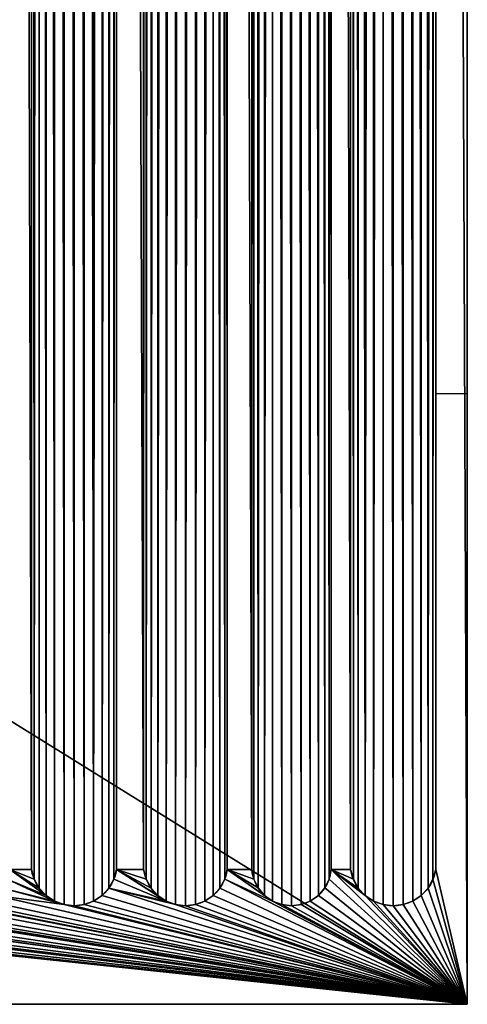
# Model space of a CAD drawing. Units: millimetres. Extents: x 0 to 250, y 0 to 2000.
# Drawn here: x 136 to 250, y 0 to 250 of the extents above; entities that cross this region are included whole.
import ezdxf

# ---------------------------------------------------------------- set-up
doc = ezdxf.new("R2010")
doc.units = ezdxf.units.MM
doc.header["$LTSCALE"] = 25.4
doc.layers.get('0').update_dxf_attribs({"true_color": 0xff5454})

msp = doc.modelspace()

# ---------------------------------------------------------------- linework, layer by layer
at = {"color": 0}
for p, q in [((250, 155), (250, 2000)), ((250, 155), (250, 2000)), ((250, 2000, 30), (250, 0, 30)), ((250, 2000, 30), (250, 0, 30)), ((139.29, 1965.77, 22), (139.29, 34.23, 22)), ((139.29, 1965.77, 22), (139.29, 34.23, 22)), ((139.29, 1965.77, 30), (139.29, 34.23, 30)), ((139.29, 1965.77, 30), (139.29, 34.23, 30)), ((160.92, 34.23, 30), (160.92, 1965.77, 30)), ((160.92, 34.23, 22), (160.92, 1965.77, 22)), ((160.92, 34.23, 22), (160.92, 1965.77, 22)), ((160.92, 34.23, 30), (160.92, 1965.77, 30)), ((167.77, 1965.77, 22), (167.77, 34.23, 22)), ((167.77, 1965.77, 30), (167.77, 34.23, 30)), ((167.77, 1965.77, 22), (167.77, 34.23, 22)), ((167.77, 1965.77, 30), (167.77, 34.23, 30)), ((189.02, 34.23, 30), (189.02, 1965.77, 30)), ((189.02, 34.23, 22), (189.02, 1965.77, 22)), ((189.02, 34.23, 22), (189.02, 1965.77, 22)), ((189.02, 34.23, 30), (189.02, 1965.77, 30)), ((195.25, 1965.77, 22), (195.25, 34.23, 22)), ((195.25, 1965.77, 30), (195.25, 34.23, 30)), ((195.25, 1965.77, 22), (195.25, 34.23, 22)), ((195.25, 1965.77, 30), (195.25, 34.23, 30)), ((215.4, 34.23, 22), (215.4, 1965.77, 22)), ((215.4, 34.23, 30), (215.4, 1965.77, 30)), ((215.4, 34.23, 30), (215.4, 1965.77, 30)), ((215.4, 34.23, 22), (215.4, 1965.77, 22)), ((220.35, 1965.77, 22), (220.35, 34.23, 22)), ((220.35, 1965.77, 22), (220.35, 34.23, 22)), ((220.35, 1965.77, 30), (220.35, 34.23, 30)), ((220.35, 1965.77, 30), (220.35, 34.23, 30)), ((241.98, 155, 22), (241.98, 1965.77, 22)), ((241.98, 34.23, 30), (241.98, 1965.77, 30)), ((241.98, 155, 22), (241.98, 1965.77, 22)), ((241.98, 34.23, 30), (241.98, 1965.77, 30)), ((250, 155), (241.98, 155)), ((241.98, 155), (241.98, 155, 22)), ((241.98, 155, 22), (241.98, 34.23, 22)), ((241.98, 155, 22), (241.98, 34.23, 22)), ((250, 0), (250, 155)), ((250, 0), (250, 155)), ((139.99, 31.75, 22), (139.99, 31.75, 30)), ((139.99, 31.75, 22), (139.99, 31.75, 30)), ((160.22, 31.75, 22), (160.22, 31.75, 30)), ((160.22, 31.75, 22), (160.22, 31.75, 30)), ((168.43, 31.76, 22), (168.43, 31.76, 30)), ((168.43, 31.76, 22), (168.43, 31.76, 30)), ((188.37, 31.76, 22), (188.37, 31.76, 30)), ((188.37, 31.76, 22), (188.37, 31.76, 30)), ((195.77, 31.79, 22), (195.77, 31.79, 30)), ((195.77, 31.79, 22), (195.77, 31.79, 30)), ((214.88, 31.79, 22), (214.88, 31.79, 30)), ((214.88, 31.79, 22), (214.88, 31.79, 30)), ((221.05, 31.75, 22), (221.05, 31.75, 30)), ((221.05, 31.75, 22), (221.05, 31.75, 30)), ((241.28, 31.75, 22), (241.28, 31.75, 30)), ((241.28, 31.75, 22), (241.28, 31.75, 30)), ((141.25, 29.51, 22), (141.25, 29.51, 30)), ((141.25, 29.51, 22), (141.25, 29.51, 30)), ((143, 27.62, 22), (143, 27.62, 30)), ((143, 27.62, 22), (143, 27.62, 30)), ((157.21, 27.62, 22), (157.21, 27.62, 30)), ((157.21, 27.62, 22), (157.21, 27.62, 30)), ((158.96, 29.51, 22), (158.96, 29.51, 30)), ((158.96, 29.51, 22), (158.96, 29.51, 30)), ((169.65, 29.52, 22), (169.65, 29.52, 30)), ((169.65, 29.52, 22), (169.65, 29.52, 30)), ((171.36, 27.63, 22), (171.36, 27.63, 30)), ((171.36, 27.63, 22), (171.36, 27.63, 30)), ((185.44, 27.63, 22), (185.44, 27.63, 30)), ((185.44, 27.63, 22), (185.44, 27.63, 30)), ((187.15, 29.52, 22), (187.15, 29.52, 30)), ((187.15, 29.52, 22), (187.15, 29.52, 30)), ((196.88, 29.55, 22), (196.88, 29.55, 30)), ((196.88, 29.55, 22), (196.88, 29.55, 30)), ((198.49, 27.65, 22), (198.49, 27.65, 30)), ((198.49, 27.65, 22), (198.49, 27.65, 30)), ((212.16, 27.65, 22), (212.16, 27.65, 30)), ((212.16, 27.65, 22), (212.16, 27.65, 30)), ((213.77, 29.55, 22), (213.77, 29.55, 30)), ((213.77, 29.55, 22), (213.77, 29.55, 30)), ((222.31, 29.51, 22), (222.31, 29.51, 30)), ((222.31, 29.51, 22), (222.31, 29.51, 30)), ((224.06, 27.62, 22), (224.06, 27.62, 30)), ((224.06, 27.62, 22), (224.06, 27.62, 30)), ((238.27, 27.62, 22), (238.27, 27.62, 30)), ((238.27, 27.62, 22), (238.27, 27.62, 30)), ((240.02, 29.51, 22), (240.02, 29.51, 30)), ((240.02, 29.51, 22), (240.02, 29.51, 30)), ((145.14, 26.19, 22), (145.14, 26.19, 30)), ((145.14, 26.19, 22), (145.14, 26.19, 30)), ((147.55, 25.3, 22), (147.55, 25.3, 30)), ((147.55, 25.3, 22), (147.55, 25.3, 30)), ((150.1, 25, 22), (150.1, 25, 30)), ((150.1, 25, 22), (150.1, 25, 30)), ((152.66, 25.3, 22), (152.66, 25.3, 30)), ((152.66, 25.3, 22), (152.66, 25.3, 30)), ((155.07, 26.19, 22), (155.07, 26.19, 30)), ((155.07, 26.19, 22), (155.07, 26.19, 30)), ((173.48, 26.2, 22), (173.48, 26.2, 30)), ((173.48, 26.2, 22), (173.48, 26.2, 30)), ((175.87, 25.3, 22), (175.87, 25.3, 30)), ((175.87, 25.3, 22), (175.87, 25.3, 30)), ((178.4, 25, 22), (178.4, 25, 30)), ((178.4, 25, 22), (178.4, 25, 30)), ((180.93, 25.3, 22), (180.93, 25.3, 30)), ((180.93, 25.3, 22), (180.93, 25.3, 30)), ((183.32, 26.2, 22), (183.32, 26.2, 30)), ((183.32, 26.2, 22), (183.32, 26.2, 30)), ((200.53, 26.21, 22), (200.53, 26.21, 30)), ((200.53, 26.21, 22), (200.53, 26.21, 30)), ((202.85, 25.31, 22), (202.85, 25.31, 30)), ((202.85, 25.31, 22), (202.85, 25.31, 30)), ((207.8, 25.31, 22), (207.8, 25.31, 30)), ((207.8, 25.31, 22), (207.8, 25.31, 30)), ((210.12, 26.21, 22), (210.12, 26.21, 30)), ((210.12, 26.21, 22), (210.12, 26.21, 30)), ((226.2, 26.19, 22), (226.2, 26.19, 30)), ((226.2, 26.19, 22), (226.2, 26.19, 30)), ((228.61, 25.3, 22), (228.61, 25.3, 30)), ((228.61, 25.3, 22), (228.61, 25.3, 30)), ((231.17, 25, 22), (231.17, 25, 30)), ((231.17, 25, 22), (231.17, 25, 30)), ((233.72, 25.3, 22), (233.72, 25.3, 30)), ((233.72, 25.3, 22), (233.72, 25.3, 30)), ((236.13, 26.19, 22), (236.13, 26.19, 30)), ((236.13, 26.19, 22), (236.13, 26.19, 30)), ((205.32, 25, 22), (205.32, 25, 30)), ((205.32, 25, 22), (205.32, 25, 30)), ((0, 0), (250, 0)), ((0, 0), (250, 0)), ((0, 0, 30), (250, 0, 30)), ((0, 0, 30), (250, 0, 30)), ((250, 0), (250, 0, 30)), ((250, 0), (250, 0, 30))]:
    msp.add_line(p, q, dxfattribs=at)
at = {"color": 0, "extrusion": (4.96768e-33, 3.11764e-32, -1)}
for centre in [(-150.1, 35.95, -22), (-150.1, 35.95, -30), (-150.1, 35.95, -22), (-150.1, 35.95, -30), (-150.1, 35.95, -22), (-150.1, 35.95, -30), (-150.1, 35.95, -22), (-150.1, 35.95, -30), (-150.1, 35.95, -22), (-150.1, 35.95, -22), (-150.1, 35.95, -22), (-150.1, 35.95, -30), (-150.1, 35.95, -22), (-150.1, 35.95, -30), (-150.1, 35.95, -22), (-150.1, 35.95, -30), (-150.1, 35.95, -22), (-150.1, 35.95, -30), (-150.1, 35.95, -22), (-150.1, 35.95, -30), (-150.1, 35.95, -22), (-150.1, 35.95, -30), (-150.1, 35.95, -22), (-150.1, 35.95, -30), (-150.1, 35.95, -22), (-150.1, 35.95, -30), (-150.1, 35.95, -30), (-150.1, 35.95, -30), (-231.17, 35.95, -22), (-231.17, 35.95, -22), (-231.17, 35.95, -30), (-231.17, 35.95, -22), (-231.17, 35.95, -30), (-231.17, 35.95, -22), (-231.17, 35.95, -30), (-231.17, 35.95, -22), (-231.17, 35.95, -30), (-231.17, 35.95, -22), (-231.17, 35.95, -30), (-231.17, 35.95, -22), (-231.17, 35.95, -30), (-231.17, 35.95, -22), (-231.17, 35.95, -30), (-231.17, 35.95, -22), (-231.17, 35.95, -30), (-231.17, 35.95, -22), (-231.17, 35.95, -30), (-231.17, 35.95, -22), (-231.17, 35.95, -30), (-231.17, 35.95, -22), (-231.17, 35.95, -30), (-231.17, 35.95, -22), (-231.17, 35.95, -30), (-231.17, 35.95, -30), (-231.17, 35.95, -30)]:
    msp.add_arc(centre, 10.95, 189.0534, 350.9466, dxfattribs=at)
at = {"color": 0, "extrusion": (3.94445e-33, 2.78447e-32, -1)}
for centre in [(-178.4, 35.73, -22), (-178.4, 35.73, -30), (-178.4, 35.73, -22), (-178.4, 35.73, -30), (-178.4, 35.73, -22), (-178.4, 35.73, -30), (-178.4, 35.73, -22), (-178.4, 35.73, -30), (-178.4, 35.73, -22), (-178.4, 35.73, -30), (-178.4, 35.73, -22), (-178.4, 35.73, -30), (-178.4, 35.73, -22), (-178.4, 35.73, -30), (-178.4, 35.73, -22), (-178.4, 35.73, -30), (-178.4, 35.73, -22), (-178.4, 35.73, -30), (-178.4, 35.73, -22), (-178.4, 35.73, -30), (-178.4, 35.73, -22), (-178.4, 35.73, -22), (-178.4, 35.73, -22), (-178.4, 35.73, -30), (-178.4, 35.73, -22), (-178.4, 35.73, -30), (-178.4, 35.73, -30), (-178.4, 35.73, -30)]:
    msp.add_arc(centre, 10.73, 188.0628, 351.9372, dxfattribs=at)
at = {"color": 0, "extrusion": (1.54284e-33, 1.74913e-32, -1)}
for centre in [(-205.32, 35.11, -22), (-205.32, 35.11, -30), (-205.32, 35.11, -22), (-205.32, 35.11, -30), (-205.32, 35.11, -22), (-205.32, 35.11, -30), (-205.32, 35.11, -22), (-205.32, 35.11, -30), (-205.32, 35.11, -22), (-205.32, 35.11, -22), (-205.32, 35.11, -22), (-205.32, 35.11, -30), (-205.32, 35.11, -22), (-205.32, 35.11, -30), (-205.32, 35.11, -22), (-205.32, 35.11, -30), (-205.32, 35.11, -22), (-205.32, 35.11, -30), (-205.32, 35.11, -22), (-205.32, 35.11, -30), (-205.32, 35.11, -22), (-205.32, 35.11, -30), (-205.32, 35.11, -22), (-205.32, 35.11, -30), (-205.32, 35.11, -22), (-205.32, 35.11, -30), (-205.32, 35.11, -30), (-205.32, 35.11, -30)]:
    msp.add_arc(centre, 10.11, 185.0408, 354.9592, dxfattribs=at)

# ---------------------------------------------------------------- meshes
at = {"color": 0}
mesh = msp.add_polyface(dxfattribs=at)
corners = [(250, 2000), (0, 155), (0, 2000), (250, 0), (0, 0), (250, 155)]
mesh.append_faces([[corners[k] for k in face] for face in [(0, 1, 2), (1, 3, 4), (3, 0, 5)]], dxfattribs={"vtx0": -1, "color": 0})
mesh.append_faces([[corners[k] for k in face] for face in [(3, 1, 0)]], dxfattribs={"vtx0": -1, "vtx1": -1, "vtx2": -1, "color": 0})
mesh = msp.add_polyface(dxfattribs=at)
corners = [(0, 0, 30), (4.79, 34.23, 30), (0, 2000, 30), (5.31, 31.79, 30), (6.41, 29.55, 30), (8.03, 27.65, 30), (10.06, 26.21, 30), (12.39, 25.31, 30), (14.86, 25, 30), (250, 0, 30), (17.34, 25.31, 30), (19.66, 26.21, 30), (39.29, 25.3, 30), (21.69, 27.65, 30), (23.31, 29.55, 30), (36.9, 26.2, 30), (24.41, 31.79, 30), (24.94, 34.23, 30), (34.78, 27.63, 30), (33.07, 29.52, 30), (31.85, 31.76, 30), (31.2, 34.23, 30), (24.94, 1965.77, 30), (41.82, 25, 30), (44.35, 25.3, 30), (46.74, 26.2, 30), (48.86, 27.63, 30), (65.84, 25.3, 30), (50.57, 29.52, 30), (63.45, 26.2, 30), (51.79, 31.76, 30), (61.34, 27.63, 30), (52.45, 34.23, 30), (59.63, 29.52, 30), (58.41, 31.76, 30), (57.75, 34.23, 30), (52.45, 1965.77, 30), (68.38, 25, 30), (70.91, 25.3, 30), (73.3, 26.2, 30), (75.41, 27.63, 30), (92.67, 25.3, 30), (77.13, 29.52, 30), (90.28, 26.2, 30), (78.35, 31.76, 30), (88.17, 27.63, 30), (79, 34.23, 30), (86.45, 29.52, 30), (85.23, 31.76, 30), (84.58, 34.23, 30), (79, 1965.77, 30), (95.2, 25, 30), (97.73, 25.3, 30), (100.13, 26.2, 30), (102.24, 27.63, 30), (120.63, 25.3, 30), (103.95, 29.52, 30), (118.24, 26.2, 30), (105.17, 31.76, 30), (105.83, 34.23, 30), (116.12, 27.63, 30), (114.41, 29.52, 30), (113.19, 31.76, 30), (112.53, 34.23, 30), (105.83, 1965.77, 30), (123.16, 25, 30), (125.69, 25.3, 30), (128.08, 26.2, 30), (130.2, 27.63, 30), (147.55, 25.3, 30), (131.91, 29.52, 30), (145.14, 26.19, 30), (133.13, 31.76, 30), (143, 27.62, 30), (133.78, 34.23, 30), (141.25, 29.51, 30), (139.99, 31.75, 30), (139.29, 34.23, 30), (133.78, 1965.77, 30), (150.1, 25, 30), (152.66, 25.3, 30), (155.07, 26.19, 30), (157.21, 27.62, 30), (158.96, 29.51, 30), (175.87, 25.3, 30), (173.48, 26.2, 30), (160.22, 31.75, 30), (160.92, 34.23, 30), (171.36, 27.63, 30), (169.65, 29.52, 30), (168.43, 31.76, 30), (167.77, 34.23, 30), (160.92, 1965.77, 30), (167.77, 1965.77, 30), (178.4, 25, 30), (180.93, 25.3, 30), (183.32, 26.2, 30), (185.44, 27.63, 30), (187.15, 29.52, 30), (188.37, 31.76, 30), (200.53, 26.21, 30), (189.02, 34.23, 30), (198.49, 27.65, 30), (196.88, 29.55, 30), (195.77, 31.79, 30), (195.25, 34.23, 30), (189.02, 1965.77, 30), (202.85, 25.31, 30), (205.32, 25, 30), (207.8, 25.31, 30), (210.12, 26.21, 30), (212.16, 27.65, 30), (213.77, 29.55, 30), (214.88, 31.79, 30), (215.4, 34.23, 30), (224.06, 27.62, 30), (222.31, 29.51, 30), (221.05, 31.75, 30), (220.35, 34.23, 30), (215.4, 1965.77, 30), (226.2, 26.19, 30), (228.61, 25.3, 30), (231.17, 25, 30), (233.72, 25.3, 30), (236.13, 26.19, 30), (238.27, 27.62, 30), (240.02, 29.51, 30), (241.28, 31.75, 30), (241.98, 34.23, 30), (241.98, 1965.77, 30), (250, 2000, 30), (14.86, 1975, 30), (12.39, 1974.69, 30), (10.06, 1973.79, 30), (8.03, 1972.35, 30), (6.41, 1970.45, 30), (5.31, 1968.21, 30), (4.79, 1965.77, 30), (17.34, 1974.69, 30), (19.66, 1973.79, 30), (39.29, 1974.7, 30), (21.69, 1972.35, 30), (23.31, 1970.45, 30), (36.9, 1973.8, 30), (24.41, 1968.21, 30), (34.78, 1972.37, 30), (33.07, 1970.48, 30), (31.85, 1968.24, 30), (31.2, 1965.77, 30), (41.82, 1975, 30), (44.35, 1974.7, 30), (46.74, 1973.8, 30), (48.86, 1972.37, 30), (65.84, 1974.7, 30), (50.57, 1970.48, 30), (63.45, 1973.8, 30), (51.79, 1968.24, 30), (61.34, 1972.37, 30), (59.63, 1970.48, 30), (58.41, 1968.24, 30), (57.75, 1965.77, 30), (68.38, 1975, 30), (70.91, 1974.7, 30), (73.3, 1973.8, 30), (75.41, 1972.37, 30), (92.67, 1974.7, 30), (77.13, 1970.48, 30), (90.28, 1973.8, 30), (78.35, 1968.24, 30), (88.17, 1972.37, 30), (86.45, 1970.48, 30), (85.23, 1968.24, 30), (84.58, 1965.77, 30), (95.2, 1975, 30), (97.73, 1974.7, 30), (100.13, 1973.8, 30), (102.24, 1972.37, 30), (120.63, 1974.7, 30), (103.95, 1970.48, 30), (118.24, 1973.8, 30), (105.17, 1968.24, 30), (116.12, 1972.37, 30), (114.41, 1970.48, 30), (113.19, 1968.24, 30), (112.53, 1965.77, 30), (123.16, 1975, 30), (125.69, 1974.7, 30), (128.08, 1973.8, 30), (130.2, 1972.37, 30), (147.55, 1974.7, 30), (131.91, 1970.48, 30), (145.14, 1973.81, 30), (133.13, 1968.24, 30), (143, 1972.38, 30), (141.25, 1970.49, 30), (139.99, 1968.25, 30), (139.29, 1965.77, 30), (150.1, 1975, 30), (152.66, 1974.7, 30), (155.07, 1973.81, 30), (157.21, 1972.38, 30), (158.96, 1970.49, 30), (175.87, 1974.7, 30), (173.48, 1973.8, 30), (160.22, 1968.25, 30), (171.36, 1972.37, 30), (169.65, 1970.48, 30), (168.43, 1968.24, 30), (178.4, 1975, 30), (180.93, 1974.7, 30), (183.32, 1973.8, 30), (185.44, 1972.37, 30), (187.15, 1970.48, 30), (188.37, 1968.24, 30), (200.53, 1973.79, 30), (198.49, 1972.35, 30), (196.88, 1970.45, 30), (195.77, 1968.21, 30), (195.25, 1965.77, 30), (202.85, 1974.69, 30), (205.32, 1975, 30), (207.8, 1974.69, 30), (210.12, 1973.79, 30), (212.16, 1972.35, 30), (213.77, 1970.45, 30), (214.88, 1968.21, 30), (224.06, 1972.38, 30), (222.31, 1970.49, 30), (221.05, 1968.25, 30), (220.35, 1965.77, 30), (226.2, 1973.81, 30), (228.61, 1974.7, 30), (231.17, 1975, 30), (233.72, 1974.7, 30), (236.13, 1973.81, 30), (238.27, 1972.38, 30), (240.02, 1970.49, 30), (241.28, 1968.25, 30)]
mesh.append_faces([[corners[k] for k in face] for face in [(0, 1, 2), (1, 0, 3), (3, 0, 4), (4, 0, 5), (5, 0, 6), (6, 0, 7), (7, 0, 8), (8, 9, 10), (10, 9, 11), (11, 12, 13), (13, 12, 14), (14, 15, 16), (16, 15, 17), (17, 21, 22), (12, 9, 23), (23, 9, 24), (24, 9, 25), (25, 9, 26), (26, 27, 28), (28, 29, 30), (30, 31, 32), (32, 35, 36), (27, 9, 37), (37, 9, 38), (38, 9, 39), (39, 9, 40), (40, 41, 42), (42, 43, 44), (44, 45, 46), (46, 49, 50), (41, 9, 51), (51, 9, 52), (52, 9, 53), (53, 9, 54), (54, 55, 56), (56, 57, 58), (58, 57, 59), (59, 63, 64), (55, 9, 65), (65, 9, 66), (66, 9, 67), (67, 9, 68), (68, 69, 70), (70, 71, 72), (72, 73, 74), (74, 77, 78), (69, 9, 79), (79, 9, 80), (80, 9, 81), (81, 9, 82), (82, 9, 83), (83, 85, 86), (86, 85, 87), (87, 91, 92), (84, 9, 94), (94, 9, 95), (95, 9, 96), (96, 9, 97), (97, 9, 98), (98, 9, 99), (99, 100, 101), (101, 105, 106), (100, 9, 107), (107, 9, 108), (108, 9, 109), (109, 9, 110), (110, 9, 111), (111, 9, 112), (112, 9, 113), (113, 9, 114), (114, 118, 119), (115, 9, 120), (120, 9, 121), (121, 9, 122), (122, 9, 123), (123, 9, 124), (124, 9, 125), (125, 9, 126), (126, 9, 127), (127, 9, 128), (128, 9, 129), (2, 131, 130), (131, 2, 132), (132, 2, 133), (133, 2, 134), (134, 2, 135), (135, 2, 136), (136, 2, 137), (137, 2, 1), (140, 142, 143), (143, 22, 145), (145, 22, 146), (146, 22, 147), (147, 22, 148), (148, 22, 21), (153, 154, 155), (155, 156, 157), (157, 36, 158), (158, 36, 159), (159, 36, 160), (160, 36, 35), (165, 166, 167), (167, 168, 169), (169, 50, 170), (170, 50, 171), (171, 50, 172), (172, 50, 49), (177, 178, 179), (179, 64, 181), (181, 64, 182), (182, 64, 183), (183, 64, 184), (184, 64, 63), (189, 190, 191), (191, 192, 193), (193, 78, 194), (194, 78, 195), (195, 78, 196), (196, 78, 77), (202, 201, 203), (203, 92, 205), (205, 92, 206), (206, 92, 207), (207, 92, 93), (214, 106, 215), (215, 106, 216), (216, 106, 217), (217, 106, 218), (218, 106, 105), (226, 119, 227), (227, 119, 228), (228, 119, 229), (229, 119, 118)]], dxfattribs={"vtx0": -1, "vtx1": -1, "color": 0})
mesh.append_faces([[corners[k] for k in face] for face in [(11, 9, 12), (26, 9, 27), (40, 9, 41), (54, 9, 55), (68, 9, 69), (83, 9, 84), (99, 9, 100), (114, 9, 115), (130, 139, 140), (130, 152, 153), (130, 164, 165), (130, 176, 177), (130, 188, 189), (130, 201, 202), (130, 213, 214), (130, 119, 226)]], dxfattribs={"vtx0": -1, "vtx1": -1, "vtx2": -1, "color": 0})
mesh.append_faces([[corners[k] for k in face] for face in [(8, 0, 9), (14, 12, 15), (17, 15, 18), (17, 18, 19), (17, 19, 20), (17, 20, 21), (28, 27, 29), (30, 29, 31), (32, 31, 33), (32, 33, 34), (32, 34, 35), (42, 41, 43), (44, 43, 45), (46, 45, 47), (46, 47, 48), (46, 48, 49), (56, 55, 57), (59, 57, 60), (59, 60, 61), (59, 61, 62), (59, 62, 63), (70, 69, 71), (72, 71, 73), (74, 73, 75), (74, 75, 76), (74, 76, 77), (83, 84, 85), (87, 85, 88), (87, 88, 89), (87, 89, 90), (87, 90, 91), (92, 91, 93), (101, 100, 102), (101, 102, 103), (101, 103, 104), (101, 104, 105), (114, 115, 116), (114, 116, 117), (114, 117, 118), (129, 9, 130), (130, 131, 138), (130, 138, 139), (140, 139, 141), (140, 141, 142), (143, 142, 144), (143, 144, 22), (130, 140, 149), (130, 149, 150), (130, 150, 151), (130, 151, 152), (153, 152, 154), (155, 154, 156), (157, 156, 36), (130, 153, 161), (130, 161, 162), (130, 162, 163), (130, 163, 164), (165, 164, 166), (167, 166, 168), (169, 168, 50), (130, 165, 173), (130, 173, 174), (130, 174, 175), (130, 175, 176), (177, 176, 178), (179, 178, 180), (179, 180, 64), (130, 177, 185), (130, 185, 186), (130, 186, 187), (130, 187, 188), (189, 188, 190), (191, 190, 192), (193, 192, 78), (130, 189, 197), (130, 197, 198), (130, 198, 199), (130, 199, 200), (130, 200, 201), (203, 201, 204), (203, 204, 92), (130, 202, 208), (130, 208, 209), (130, 209, 210), (130, 210, 211), (130, 211, 212), (130, 212, 213), (214, 213, 106), (130, 214, 219), (130, 219, 220), (130, 220, 221), (130, 221, 222), (130, 222, 223), (130, 223, 224), (130, 224, 225), (130, 225, 119), (130, 226, 230), (130, 230, 231), (130, 231, 232), (130, 232, 233), (130, 233, 234), (130, 234, 235), (130, 235, 236), (130, 236, 237), (130, 237, 129)]], dxfattribs={"vtx0": -1, "vtx2": -1, "color": 0})
mesh = msp.add_polyface(dxfattribs=at)
corners = [(250, 155), (250, 0, 30), (250, 0), (250, 2000, 30), (250, 2000)]
mesh.append_faces([[corners[k] for k in face] for face in [(0, 1, 2), (3, 0, 4)]], dxfattribs={"vtx0": -1, "color": 0})
mesh.append_faces([[corners[k] for k in face] for face in [(1, 0, 3)]], dxfattribs={"vtx0": -1, "vtx1": -1, "color": 0})
mesh = msp.add_polyface(dxfattribs=at)
corners = [(139.99, 31.75, 22), (139.29, 1965.77, 22), (139.29, 34.23, 22), (139.99, 1968.25, 22), (141.25, 1970.49, 22), (141.25, 29.51, 22), (143, 27.62, 22), (143, 1972.38, 22), (145.14, 26.19, 22), (145.14, 1973.81, 22), (147.55, 25.3, 22), (147.55, 1974.7, 22), (150.1, 25, 22), (150.1, 1975, 22), (152.66, 25.3, 22), (152.66, 1974.7, 22), (155.07, 26.19, 22), (155.07, 1973.81, 22), (157.21, 1972.38, 22), (157.21, 27.62, 22), (158.96, 1970.49, 22), (158.96, 29.51, 22), (160.22, 1968.25, 22), (160.22, 31.75, 22), (160.92, 1965.77, 22), (160.92, 34.23, 22)]
mesh.append_faces([[corners[k] for k in face] for face in [(0, 1, 2), (24, 23, 25)]], dxfattribs={"vtx0": -1, "color": 0})
mesh.append_faces([[corners[k] for k in face] for face in [(1, 0, 3), (3, 0, 4), (4, 6, 7), (7, 8, 9), (9, 10, 11), (11, 12, 13), (13, 14, 15), (15, 16, 17), (17, 16, 18), (18, 19, 20), (20, 21, 22), (22, 23, 24)]], dxfattribs={"vtx0": -1, "vtx1": -1, "color": 0})
mesh.append_faces([[corners[k] for k in face] for face in [(4, 0, 5), (4, 5, 6), (7, 6, 8), (9, 8, 10), (11, 10, 12), (13, 12, 14), (15, 14, 16), (18, 16, 19), (20, 19, 21), (22, 21, 23)]], dxfattribs={"vtx0": -1, "vtx2": -1, "color": 0})
mesh = msp.add_polyface(dxfattribs=at)
corners = [(167.77, 34.23, 22), (168.43, 1968.24, 22), (167.77, 1965.77, 22), (168.43, 31.76, 22), (169.65, 1970.48, 22), (169.65, 29.52, 22), (171.36, 1972.37, 22), (171.36, 27.63, 22), (173.48, 1973.8, 22), (173.48, 26.2, 22), (175.87, 1974.7, 22), (175.87, 25.3, 22), (178.4, 1975, 22), (178.4, 25, 22), (180.93, 1974.7, 22), (180.93, 25.3, 22), (183.32, 1973.8, 22), (183.32, 26.2, 22), (185.44, 1972.37, 22), (185.44, 27.63, 22), (187.15, 29.52, 22), (187.15, 1970.48, 22), (188.37, 31.76, 22), (188.37, 1968.24, 22), (189.02, 34.23, 22), (189.02, 1965.77, 22)]
mesh.append_faces([[corners[k] for k in face] for face in [(0, 1, 2), (23, 24, 25)]], dxfattribs={"vtx0": -1, "color": 0})
mesh.append_faces([[corners[k] for k in face] for face in [(1, 3, 4), (4, 5, 6), (6, 7, 8), (8, 9, 10), (10, 11, 12), (12, 13, 14), (14, 15, 16), (16, 17, 18), (18, 20, 21), (21, 22, 23)]], dxfattribs={"vtx0": -1, "vtx1": -1, "color": 0})
mesh.append_faces([[corners[k] for k in face] for face in [(1, 0, 3), (4, 3, 5), (6, 5, 7), (8, 7, 9), (10, 9, 11), (12, 11, 13), (14, 13, 15), (16, 15, 17), (18, 17, 19), (18, 19, 20), (21, 20, 22), (23, 22, 24)]], dxfattribs={"vtx0": -1, "vtx2": -1, "color": 0})
mesh = msp.add_polyface(dxfattribs=at)
corners = [(195.77, 31.79, 22), (195.25, 1965.77, 22), (195.25, 34.23, 22), (195.77, 1968.21, 22), (196.88, 29.55, 22), (196.88, 1970.45, 22), (198.49, 1972.35, 22), (198.49, 27.65, 22), (200.53, 1973.79, 22), (200.53, 26.21, 22), (202.85, 25.31, 22), (202.85, 1974.69, 22), (205.32, 25, 22), (205.32, 1975, 22), (207.8, 25.31, 22), (207.8, 1974.69, 22), (210.12, 26.21, 22), (210.12, 1973.79, 22), (212.16, 27.65, 22), (212.16, 1972.35, 22), (213.77, 29.55, 22), (213.77, 1970.45, 22), (214.88, 31.79, 22), (214.88, 1968.21, 22), (215.4, 34.23, 22), (215.4, 1965.77, 22)]
mesh.append_faces([[corners[k] for k in face] for face in [(0, 1, 2), (23, 24, 25)]], dxfattribs={"vtx0": -1, "color": 0})
mesh.append_faces([[corners[k] for k in face] for face in [(1, 0, 3), (3, 4, 5), (5, 4, 6), (6, 7, 8), (8, 10, 11), (11, 12, 13), (13, 14, 15), (15, 16, 17), (17, 18, 19), (19, 20, 21), (21, 22, 23)]], dxfattribs={"vtx0": -1, "vtx1": -1, "color": 0})
mesh.append_faces([[corners[k] for k in face] for face in [(3, 0, 4), (6, 4, 7), (8, 7, 9), (8, 9, 10), (11, 10, 12), (13, 12, 14), (15, 14, 16), (17, 16, 18), (19, 18, 20), (21, 20, 22), (23, 22, 24)]], dxfattribs={"vtx0": -1, "vtx2": -1, "color": 0})
mesh = msp.add_polyface(dxfattribs=at)
corners = [(221.05, 31.75, 22), (220.35, 1965.77, 22), (220.35, 34.23, 22), (221.05, 1968.25, 22), (222.31, 29.51, 22), (222.31, 1970.49, 22), (224.06, 27.62, 22), (224.06, 1972.38, 22), (226.2, 1973.81, 22), (226.2, 26.19, 22), (228.61, 1974.7, 22), (228.61, 25.3, 22), (231.17, 25, 22), (231.17, 1975, 22), (233.72, 25.3, 22), (233.72, 1974.7, 22), (236.13, 26.19, 22), (236.13, 1973.81, 22), (238.27, 27.62, 22), (238.27, 1972.38, 22), (240.02, 29.51, 22), (240.02, 1970.49, 22), (241.28, 1968.25, 22), (241.28, 31.75, 22), (241.98, 1965.77, 22), (241.98, 34.23, 22), (241.98, 155, 22)]
mesh.append_faces([[corners[k] for k in face] for face in [(0, 1, 2), (24, 25, 26)]], dxfattribs={"vtx0": -1, "color": 0})
mesh.append_faces([[corners[k] for k in face] for face in [(1, 0, 3), (3, 4, 5), (5, 6, 7), (7, 6, 8), (8, 9, 10), (10, 12, 13), (13, 14, 15), (15, 16, 17), (17, 18, 19), (19, 20, 21), (21, 20, 22), (22, 23, 24)]], dxfattribs={"vtx0": -1, "vtx1": -1, "color": 0})
mesh.append_faces([[corners[k] for k in face] for face in [(3, 0, 4), (5, 4, 6), (8, 6, 9), (10, 9, 11), (10, 11, 12), (13, 12, 14), (15, 14, 16), (17, 16, 18), (19, 18, 20), (22, 20, 23), (24, 23, 25)]], dxfattribs={"vtx0": -1, "vtx2": -1, "color": 0})
mesh = msp.add_polyface(dxfattribs=at)
corners = [(139.29, 1965.77, 22), (139.29, 34.23, 30), (139.29, 34.23, 22), (139.29, 1965.77, 30)]
mesh.append_faces([[corners[k] for k in face] for face in [(0, 1, 2), (1, 0, 3)]], dxfattribs={"vtx0": -1, "color": 0})
mesh = msp.add_polyface(dxfattribs=at)
corners = [(160.92, 1965.77, 30), (160.92, 34.23, 22), (160.92, 34.23, 30), (160.92, 1965.77, 22)]
mesh.append_faces([[corners[k] for k in face] for face in [(0, 1, 2), (1, 0, 3)]], dxfattribs={"vtx0": -1, "color": 0})
mesh = msp.add_polyface(dxfattribs=at)
corners = [(167.77, 1965.77, 22), (167.77, 34.23, 30), (167.77, 34.23, 22), (167.77, 1965.77, 30)]
mesh.append_faces([[corners[k] for k in face] for face in [(0, 1, 2), (1, 0, 3)]], dxfattribs={"vtx0": -1, "color": 0})
mesh = msp.add_polyface(dxfattribs=at)
corners = [(189.02, 1965.77, 30), (189.02, 34.23, 22), (189.02, 34.23, 30), (189.02, 1965.77, 22)]
mesh.append_faces([[corners[k] for k in face] for face in [(0, 1, 2), (1, 0, 3)]], dxfattribs={"vtx0": -1, "color": 0})
mesh = msp.add_polyface(dxfattribs=at)
corners = [(195.25, 1965.77, 22), (195.25, 34.23, 30), (195.25, 34.23, 22), (195.25, 1965.77, 30)]
mesh.append_faces([[corners[k] for k in face] for face in [(0, 1, 2), (1, 0, 3)]], dxfattribs={"vtx0": -1, "color": 0})
mesh = msp.add_polyface(dxfattribs=at)
corners = [(215.4, 1965.77, 30), (215.4, 34.23, 22), (215.4, 34.23, 30), (215.4, 1965.77, 22)]
mesh.append_faces([[corners[k] for k in face] for face in [(0, 1, 2), (1, 0, 3)]], dxfattribs={"vtx0": -1, "color": 0})
mesh = msp.add_polyface(dxfattribs=at)
corners = [(220.35, 1965.77, 22), (220.35, 34.23, 30), (220.35, 34.23, 22), (220.35, 1965.77, 30)]
mesh.append_faces([[corners[k] for k in face] for face in [(0, 1, 2), (1, 0, 3)]], dxfattribs={"vtx0": -1, "color": 0})
mesh = msp.add_polyface(dxfattribs=at)
corners = [(241.98, 1965.77, 30), (241.98, 34.23, 22), (241.98, 34.23, 30), (241.98, 155, 22), (241.98, 1965.77, 22)]
mesh.append_faces([[corners[k] for k in face] for face in [(0, 1, 2), (3, 0, 4)]], dxfattribs={"vtx0": -1, "color": 0})
mesh.append_faces([[corners[k] for k in face] for face in [(1, 0, 3)]], dxfattribs={"vtx0": -1, "vtx1": -1, "color": 0})
mesh = msp.add_polyface(dxfattribs=at)
corners = [(139.29, 34.23, 22), (139.99, 31.75, 30), (139.99, 31.75, 22), (139.29, 34.23, 30)]
mesh.append_faces([[corners[k] for k in face] for face in [(0, 1, 2), (1, 0, 3)]], dxfattribs={"vtx0": -1, "color": 0})
mesh = msp.add_polyface(dxfattribs=at)
corners = [(160.92, 34.23, 30), (160.22, 31.75, 22), (160.22, 31.75, 30), (160.92, 34.23, 22)]
mesh.append_faces([[corners[k] for k in face] for face in [(0, 1, 2), (1, 0, 3)]], dxfattribs={"vtx0": -1, "color": 0})
mesh = msp.add_polyface(dxfattribs=at)
corners = [(167.77, 34.23, 22), (168.43, 31.76, 30), (168.43, 31.76, 22), (167.77, 34.23, 30)]
mesh.append_faces([[corners[k] for k in face] for face in [(0, 1, 2), (1, 0, 3)]], dxfattribs={"vtx0": -1, "color": 0})
mesh = msp.add_polyface(dxfattribs=at)
corners = [(189.02, 34.23, 30), (188.37, 31.76, 22), (188.37, 31.76, 30), (189.02, 34.23, 22)]
mesh.append_faces([[corners[k] for k in face] for face in [(0, 1, 2), (1, 0, 3)]], dxfattribs={"vtx0": -1, "color": 0})
mesh = msp.add_polyface(dxfattribs=at)
corners = [(195.25, 34.23, 22), (195.77, 31.79, 30), (195.77, 31.79, 22), (195.25, 34.23, 30)]
mesh.append_faces([[corners[k] for k in face] for face in [(0, 1, 2), (1, 0, 3)]], dxfattribs={"vtx0": -1, "color": 0})
mesh = msp.add_polyface(dxfattribs=at)
corners = [(215.4, 34.23, 30), (214.88, 31.79, 22), (214.88, 31.79, 30), (215.4, 34.23, 22)]
mesh.append_faces([[corners[k] for k in face] for face in [(0, 1, 2), (1, 0, 3)]], dxfattribs={"vtx0": -1, "color": 0})
mesh = msp.add_polyface(dxfattribs=at)
corners = [(220.35, 34.23, 22), (221.05, 31.75, 30), (221.05, 31.75, 22), (220.35, 34.23, 30)]
mesh.append_faces([[corners[k] for k in face] for face in [(0, 1, 2), (1, 0, 3)]], dxfattribs={"vtx0": -1, "color": 0})
mesh = msp.add_polyface(dxfattribs=at)
corners = [(241.98, 34.23, 30), (241.28, 31.75, 22), (241.28, 31.75, 30), (241.98, 34.23, 22)]
mesh.append_faces([[corners[k] for k in face] for face in [(0, 1, 2), (1, 0, 3)]], dxfattribs={"vtx0": -1, "color": 0})
mesh = msp.add_polyface(dxfattribs=at)
corners = [(139.99, 31.75, 22), (141.25, 29.51, 30), (141.25, 29.51, 22), (139.99, 31.75, 30)]
mesh.append_faces([[corners[k] for k in face] for face in [(0, 1, 2), (1, 0, 3)]], dxfattribs={"vtx0": -1, "color": 0})
mesh = msp.add_polyface(dxfattribs=at)
corners = [(160.22, 31.75, 30), (158.96, 29.51, 22), (158.96, 29.51, 30), (160.22, 31.75, 22)]
mesh.append_faces([[corners[k] for k in face] for face in [(0, 1, 2), (1, 0, 3)]], dxfattribs={"vtx0": -1, "color": 0})
mesh = msp.add_polyface(dxfattribs=at)
corners = [(168.43, 31.76, 22), (169.65, 29.52, 30), (169.65, 29.52, 22), (168.43, 31.76, 30)]
mesh.append_faces([[corners[k] for k in face] for face in [(0, 1, 2), (1, 0, 3)]], dxfattribs={"vtx0": -1, "color": 0})
mesh = msp.add_polyface(dxfattribs=at)
corners = [(188.37, 31.76, 30), (187.15, 29.52, 22), (187.15, 29.52, 30), (188.37, 31.76, 22)]
mesh.append_faces([[corners[k] for k in face] for face in [(0, 1, 2), (1, 0, 3)]], dxfattribs={"vtx0": -1, "color": 0})
mesh = msp.add_polyface(dxfattribs=at)
corners = [(195.77, 31.79, 22), (196.88, 29.55, 30), (196.88, 29.55, 22), (195.77, 31.79, 30)]
mesh.append_faces([[corners[k] for k in face] for face in [(0, 1, 2), (1, 0, 3)]], dxfattribs={"vtx0": -1, "color": 0})
mesh = msp.add_polyface(dxfattribs=at)
corners = [(214.88, 31.79, 30), (213.77, 29.55, 22), (213.77, 29.55, 30), (214.88, 31.79, 22)]
mesh.append_faces([[corners[k] for k in face] for face in [(0, 1, 2), (1, 0, 3)]], dxfattribs={"vtx0": -1, "color": 0})
mesh = msp.add_polyface(dxfattribs=at)
corners = [(221.05, 31.75, 22), (222.31, 29.51, 30), (222.31, 29.51, 22), (221.05, 31.75, 30)]
mesh.append_faces([[corners[k] for k in face] for face in [(0, 1, 2), (1, 0, 3)]], dxfattribs={"vtx0": -1, "color": 0})
mesh = msp.add_polyface(dxfattribs=at)
corners = [(241.28, 31.75, 30), (240.02, 29.51, 22), (240.02, 29.51, 30), (241.28, 31.75, 22)]
mesh.append_faces([[corners[k] for k in face] for face in [(0, 1, 2), (1, 0, 3)]], dxfattribs={"vtx0": -1, "color": 0})
mesh = msp.add_polyface(dxfattribs=at)
corners = [(141.25, 29.51, 22), (143, 27.62, 30), (143, 27.62, 22), (141.25, 29.51, 30)]
mesh.append_faces([[corners[k] for k in face] for face in [(0, 1, 2), (1, 0, 3)]], dxfattribs={"vtx0": -1, "color": 0})
mesh = msp.add_polyface(dxfattribs=at)
corners = [(143, 27.62, 30), (145.14, 26.19, 22), (143, 27.62, 22), (145.14, 26.19, 30)]
mesh.append_faces([[corners[k] for k in face] for face in [(0, 1, 2), (1, 0, 3)]], dxfattribs={"vtx0": -1, "color": 0})
mesh = msp.add_polyface(dxfattribs=at)
corners = [(155.07, 26.19, 30), (157.21, 27.62, 22), (155.07, 26.19, 22), (157.21, 27.62, 30)]
mesh.append_faces([[corners[k] for k in face] for face in [(0, 1, 2), (1, 0, 3)]], dxfattribs={"vtx0": -1, "color": 0})
mesh = msp.add_polyface(dxfattribs=at)
corners = [(158.96, 29.51, 30), (157.21, 27.62, 22), (157.21, 27.62, 30), (158.96, 29.51, 22)]
mesh.append_faces([[corners[k] for k in face] for face in [(0, 1, 2), (1, 0, 3)]], dxfattribs={"vtx0": -1, "color": 0})
mesh = msp.add_polyface(dxfattribs=at)
corners = [(169.65, 29.52, 22), (171.36, 27.63, 30), (171.36, 27.63, 22), (169.65, 29.52, 30)]
mesh.append_faces([[corners[k] for k in face] for face in [(0, 1, 2), (1, 0, 3)]], dxfattribs={"vtx0": -1, "color": 0})
mesh = msp.add_polyface(dxfattribs=at)
corners = [(171.36, 27.63, 30), (173.48, 26.2, 22), (171.36, 27.63, 22), (173.48, 26.2, 30)]
mesh.append_faces([[corners[k] for k in face] for face in [(0, 1, 2), (1, 0, 3)]], dxfattribs={"vtx0": -1, "color": 0})
mesh = msp.add_polyface(dxfattribs=at)
corners = [(183.32, 26.2, 30), (185.44, 27.63, 22), (183.32, 26.2, 22), (185.44, 27.63, 30)]
mesh.append_faces([[corners[k] for k in face] for face in [(0, 1, 2), (1, 0, 3)]], dxfattribs={"vtx0": -1, "color": 0})
mesh = msp.add_polyface(dxfattribs=at)
corners = [(187.15, 29.52, 30), (185.44, 27.63, 22), (185.44, 27.63, 30), (187.15, 29.52, 22)]
mesh.append_faces([[corners[k] for k in face] for face in [(0, 1, 2), (1, 0, 3)]], dxfattribs={"vtx0": -1, "color": 0})
mesh = msp.add_polyface(dxfattribs=at)
corners = [(196.88, 29.55, 22), (198.49, 27.65, 30), (198.49, 27.65, 22), (196.88, 29.55, 30)]
mesh.append_faces([[corners[k] for k in face] for face in [(0, 1, 2), (1, 0, 3)]], dxfattribs={"vtx0": -1, "color": 0})
mesh = msp.add_polyface(dxfattribs=at)
corners = [(198.49, 27.65, 30), (200.53, 26.21, 22), (198.49, 27.65, 22), (200.53, 26.21, 30)]
mesh.append_faces([[corners[k] for k in face] for face in [(0, 1, 2), (1, 0, 3)]], dxfattribs={"vtx0": -1, "color": 0})
mesh = msp.add_polyface(dxfattribs=at)
corners = [(210.12, 26.21, 30), (212.16, 27.65, 22), (210.12, 26.21, 22), (212.16, 27.65, 30)]
mesh.append_faces([[corners[k] for k in face] for face in [(0, 1, 2), (1, 0, 3)]], dxfattribs={"vtx0": -1, "color": 0})
mesh = msp.add_polyface(dxfattribs=at)
corners = [(213.77, 29.55, 30), (212.16, 27.65, 22), (212.16, 27.65, 30), (213.77, 29.55, 22)]
mesh.append_faces([[corners[k] for k in face] for face in [(0, 1, 2), (1, 0, 3)]], dxfattribs={"vtx0": -1, "color": 0})
mesh = msp.add_polyface(dxfattribs=at)
corners = [(222.31, 29.51, 22), (224.06, 27.62, 30), (224.06, 27.62, 22), (222.31, 29.51, 30)]
mesh.append_faces([[corners[k] for k in face] for face in [(0, 1, 2), (1, 0, 3)]], dxfattribs={"vtx0": -1, "color": 0})
mesh = msp.add_polyface(dxfattribs=at)
corners = [(224.06, 27.62, 30), (226.2, 26.19, 22), (224.06, 27.62, 22), (226.2, 26.19, 30)]
mesh.append_faces([[corners[k] for k in face] for face in [(0, 1, 2), (1, 0, 3)]], dxfattribs={"vtx0": -1, "color": 0})
mesh = msp.add_polyface(dxfattribs=at)
corners = [(236.13, 26.19, 30), (238.27, 27.62, 22), (236.13, 26.19, 22), (238.27, 27.62, 30)]
mesh.append_faces([[corners[k] for k in face] for face in [(0, 1, 2), (1, 0, 3)]], dxfattribs={"vtx0": -1, "color": 0})
mesh = msp.add_polyface(dxfattribs=at)
corners = [(240.02, 29.51, 30), (238.27, 27.62, 22), (238.27, 27.62, 30), (240.02, 29.51, 22)]
mesh.append_faces([[corners[k] for k in face] for face in [(0, 1, 2), (1, 0, 3)]], dxfattribs={"vtx0": -1, "color": 0})
mesh = msp.add_polyface(dxfattribs=at)
corners = [(145.14, 26.19, 30), (147.55, 25.3, 22), (145.14, 26.19, 22), (147.55, 25.3, 30)]
mesh.append_faces([[corners[k] for k in face] for face in [(0, 1, 2), (1, 0, 3)]], dxfattribs={"vtx0": -1, "color": 0})
mesh = msp.add_polyface(dxfattribs=at)
corners = [(147.55, 25.3, 30), (150.1, 25, 22), (147.55, 25.3, 22), (150.1, 25, 30)]
mesh.append_faces([[corners[k] for k in face] for face in [(0, 1, 2), (1, 0, 3)]], dxfattribs={"vtx0": -1, "color": 0})
mesh = msp.add_polyface(dxfattribs=at)
corners = [(150.1, 25, 30), (152.66, 25.3, 22), (150.1, 25, 22), (152.66, 25.3, 30)]
mesh.append_faces([[corners[k] for k in face] for face in [(0, 1, 2), (1, 0, 3)]], dxfattribs={"vtx0": -1, "color": 0})
mesh = msp.add_polyface(dxfattribs=at)
corners = [(152.66, 25.3, 30), (155.07, 26.19, 22), (152.66, 25.3, 22), (155.07, 26.19, 30)]
mesh.append_faces([[corners[k] for k in face] for face in [(0, 1, 2), (1, 0, 3)]], dxfattribs={"vtx0": -1, "color": 0})
mesh = msp.add_polyface(dxfattribs=at)
corners = [(173.48, 26.2, 30), (175.87, 25.3, 22), (173.48, 26.2, 22), (175.87, 25.3, 30)]
mesh.append_faces([[corners[k] for k in face] for face in [(0, 1, 2), (1, 0, 3)]], dxfattribs={"vtx0": -1, "color": 0})
mesh = msp.add_polyface(dxfattribs=at)
corners = [(175.87, 25.3, 30), (178.4, 25, 22), (175.87, 25.3, 22), (178.4, 25, 30)]
mesh.append_faces([[corners[k] for k in face] for face in [(0, 1, 2), (1, 0, 3)]], dxfattribs={"vtx0": -1, "color": 0})
mesh = msp.add_polyface(dxfattribs=at)
corners = [(178.4, 25, 30), (180.93, 25.3, 22), (178.4, 25, 22), (180.93, 25.3, 30)]
mesh.append_faces([[corners[k] for k in face] for face in [(0, 1, 2), (1, 0, 3)]], dxfattribs={"vtx0": -1, "color": 0})
mesh = msp.add_polyface(dxfattribs=at)
corners = [(180.93, 25.3, 30), (183.32, 26.2, 22), (180.93, 25.3, 22), (183.32, 26.2, 30)]
mesh.append_faces([[corners[k] for k in face] for face in [(0, 1, 2), (1, 0, 3)]], dxfattribs={"vtx0": -1, "color": 0})
mesh = msp.add_polyface(dxfattribs=at)
corners = [(200.53, 26.21, 30), (202.85, 25.31, 22), (200.53, 26.21, 22), (202.85, 25.31, 30)]
mesh.append_faces([[corners[k] for k in face] for face in [(0, 1, 2), (1, 0, 3)]], dxfattribs={"vtx0": -1, "color": 0})
mesh = msp.add_polyface(dxfattribs=at)
corners = [(202.85, 25.31, 30), (205.32, 25, 22), (202.85, 25.31, 22), (205.32, 25, 30)]
mesh.append_faces([[corners[k] for k in face] for face in [(0, 1, 2), (1, 0, 3)]], dxfattribs={"vtx0": -1, "color": 0})
mesh = msp.add_polyface(dxfattribs=at)
corners = [(205.32, 25, 30), (207.8, 25.31, 22), (205.32, 25, 22), (207.8, 25.31, 30)]
mesh.append_faces([[corners[k] for k in face] for face in [(0, 1, 2), (1, 0, 3)]], dxfattribs={"vtx0": -1, "color": 0})
mesh = msp.add_polyface(dxfattribs=at)
corners = [(207.8, 25.31, 30), (210.12, 26.21, 22), (207.8, 25.31, 22), (210.12, 26.21, 30)]
mesh.append_faces([[corners[k] for k in face] for face in [(0, 1, 2), (1, 0, 3)]], dxfattribs={"vtx0": -1, "color": 0})
mesh = msp.add_polyface(dxfattribs=at)
corners = [(226.2, 26.19, 30), (228.61, 25.3, 22), (226.2, 26.19, 22), (228.61, 25.3, 30)]
mesh.append_faces([[corners[k] for k in face] for face in [(0, 1, 2), (1, 0, 3)]], dxfattribs={"vtx0": -1, "color": 0})
mesh = msp.add_polyface(dxfattribs=at)
corners = [(228.61, 25.3, 30), (231.17, 25, 22), (228.61, 25.3, 22), (231.17, 25, 30)]
mesh.append_faces([[corners[k] for k in face] for face in [(0, 1, 2), (1, 0, 3)]], dxfattribs={"vtx0": -1, "color": 0})
mesh = msp.add_polyface(dxfattribs=at)
corners = [(231.17, 25, 30), (233.72, 25.3, 22), (231.17, 25, 22), (233.72, 25.3, 30)]
mesh.append_faces([[corners[k] for k in face] for face in [(0, 1, 2), (1, 0, 3)]], dxfattribs={"vtx0": -1, "color": 0})
mesh = msp.add_polyface(dxfattribs=at)
corners = [(233.72, 25.3, 30), (236.13, 26.19, 22), (233.72, 25.3, 22), (236.13, 26.19, 30)]
mesh.append_faces([[corners[k] for k in face] for face in [(0, 1, 2), (1, 0, 3)]], dxfattribs={"vtx0": -1, "color": 0})
mesh = msp.add_polyface(dxfattribs=at)
corners = [(250, 0, 30), (0, 0), (250, 0), (0, 0, 30)]
mesh.append_faces([[corners[k] for k in face] for face in [(0, 1, 2), (1, 0, 3)]], dxfattribs={"vtx0": -1, "color": 0})

doc.saveas('drawing.dxf')
